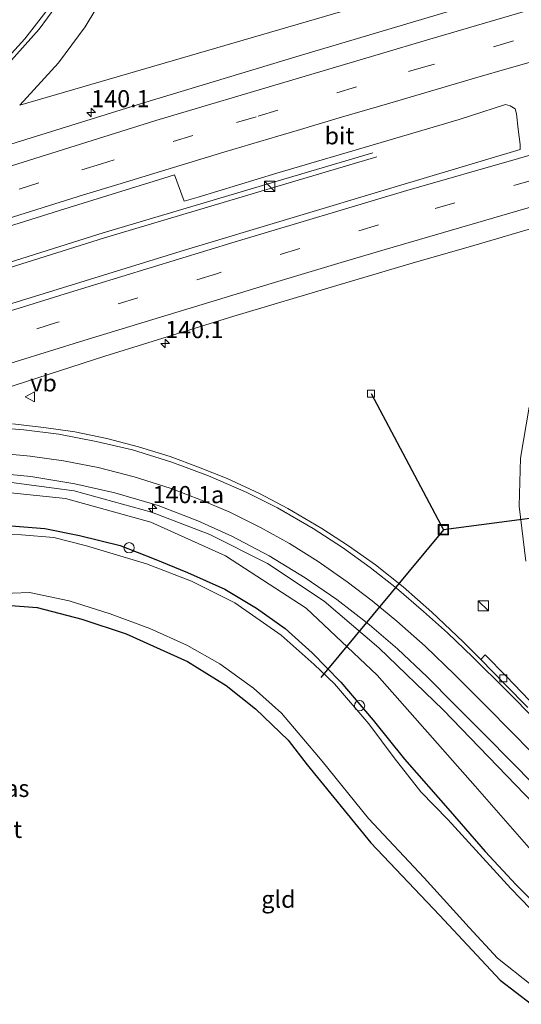
# Model space of a CAD drawing. Units: metres. Extents: x 179999 to 190010, y 550000 to 556250.
# Drawn here: x 187219 to 187293, y 552920 to 553063 of the extents above; entities that cross this region are included whole.
import ezdxf
from ezdxf.enums import TextEntityAlignment as Align

# ---------------------------------------------------------------- set-up
doc = ezdxf.new("R2010")
doc.units = ezdxf.units.M
doc.linetypes.add('VW-3-9_STREEP', pattern=[12, 3, -9])
doc.layers.get('0').update_dxf_attribs({"lineweight": 25})
for name, color, linetype, lineweight in [('B-ME-AL-OVERIG-S-B1', 7, 'Continuous', 18), ('B-ME-AM-KILOMETR-S-B1', 7, 'Continuous', 18), ('B-ME-BV-GELEIDECONSTRUCTIE-GELEIDERAIL-L-B1', 213, 'BV-GELEIDERAIL', 18), ('B-ME-GW-KRUINLIJN-L-B1', 93, 'Continuous', 18), ('B-ME-GW-TEENLIJN-L-B1', 93, 'Continuous', 18), ('B-ME-IE-GRASLAND-GV-B6', 93, 'Continuous', 18), ('B-ME-IE-GRONDWERKLIJN-GROND_INGERICHT-GV-B6', 253, 'Continuous', 18), ('B-ME-IE-INRICHTINGSELEMENT-S-B1', 253, 'Continuous', 18), ('B-ME-OG-WATER-GV-B6', 153, 'Continuous', 18), ('B-ME-VH-VERH_SOORT-BITUMEN-GV-B6', 8, 'IE-TERREINAFSCHEIDING-NATUURLIJK-HOUTWAL', 18), ('B-ME-VH-VERH_SOORT-KLINKERS-GV-B6', 8, 'IE-TERREINAFSCHEIDING-NATUURLIJK-HOUTWAL', 18), ('B-ME-VV-KOLK-S-B1', 8, 'Continuous', 18), ('B-ME-VW-MARKERING-39STREEP-015-L-B1', 255, 'VW-3-9_STREEP', 18), ('B-ME-VW-MARKERING-STREEP-015-L-B1', 7, 'Continuous', 18), ('B-ME-VW-MEUBILAIR_WEGMEUBILAIR-VERKEERSBORD-S-B1', 8, 'Continuous', 18)]:
    doc.layers.add(name, color=color, linetype=linetype, lineweight=lineweight)
doc.layers.add('B-ME-GW-INSTEEKWATERGANG-L-B1', color=10, linetype='Continuous')
doc.layers.add('B-ME-KW-DUIKER-L-B1', color=10, linetype='Continuous')
doc.styles.add('NLCS-ISO', font='NLCS-ISO.TTF')
doc.linetypes.add('BV-GELEIDERAIL', pattern='A,10,-3,[108,NLCS.SHX,S=1,R=0,X=0,Y=0],-3', length=16)
doc.linetypes.add('IE-TERREINAFSCHEIDING-NATUURLIJK-HOUTWAL', pattern='A,7,-1.5,[67,NLCS.SHX,S=0.75,R=45,X=0,Y=0],-1.5,7,-1.5,[70,NLCS.SHX,S=0.75,R=0,X=0,Y=0],-1.5', length=20)

# ---------------------------------------------------------------- blocks, each defined once
blk = doc.blocks.new('hecto')
for p, q in [((0, 0.625), (-0.625, 0)), ((0, -0.625), (0, 0.625)), ((-0.625, 0), (0.625, 0)), ((0.625, 0), (0, -0.625))]:
    blk.add_line(p, q)
blk = doc.blocks.new('dtb')
blk.add_circle((0, 0), 0.75)
blk = doc.blocks.new('kast')
blk.add_line((-0.75, -0.75), (0.75, 0.75))
blk.add_lwpolyline([(-0.75, 0.75), (0.75, 0.75), (0.75, -0.75), (-0.75, -0.75)], close=True)
blk = doc.blocks.new('kolk')
blk.add_lwpolyline([(-0.5, -0.5), (0.5, -0.5), (0.5, 0.5), (-0.5, 0.5)], close=True)
blk = doc.blocks.new('put')
for p, q in [((0.75, 0.75), (-0.75, 0.75)), ((-0.75, 0.75), (-0.75, -0.75)), ((0.75, -0.75), (0.75, 0.75)), ((-0.75, -0.75), (0.75, -0.75))]:
    blk.add_line(p, q)
blk.add_lwpolyline([(-0.625, 0.625), (0.625, 0.625), (0.625, -0.625), (-0.625, -0.625)], close=True)
blk = doc.blocks.new('verkeersbord')
for p, q in [((0, 0.75), (-0.75, -0.625)), ((0.75, -0.625), (0, 0.75)), ((-0.75, -0.625), (0.75, -0.625))]:
    blk.add_line(p, q)

msp = doc.modelspace()

# ---------------------------------------------------------------- linework, layer by layer
at = {"layer": 'B-ME-BV-GELEIDECONSTRUCTIE-GELEIDERAIL-L-B1'}
for points in [[(187271.062, 553043.862, -0.158), (187258.083, 553040.037, 0.617), (187231.679, 553032.16, 0.613), (187182.098, 553016.56, 0.573), (187138.917, 553002.504, 0.56), (187101.491, 552989.81, 0.553), (187064.889, 552976.979, 0.48), (187024.568, 552962.422, 0.417), (187017.594, 552959.795, 0.425)], [(187271.667, 553043.283, -0.121), (187258.335, 553039.354, 0.617), (187231.892, 553031.465, 0.613), (187182.32, 553015.868, 0.573), (187139.144, 553001.834, 0.56), (187101.721, 552989.142, 0.553), (187065.126, 552976.313, 0.48), (187024.82, 552961.754, 0.417), (187017.74, 552959.087, 0.425)]]:
    msp.add_polyline3d(points, dxfattribs=at)
at = {"layer": 'B-ME-GW-INSTEEKWATERGANG-L-B1'}
for points in [[(187217.016, 552989.524, -1.403), (187223.169, 552989.021, -1.367), (187228.221, 552988.029, -1.34), (187234.175, 552986.535, -1.357), (187239.145, 552984.608, -1.357), (187244.014, 552982.637, -1.347), (187249.464, 552980.18, -1.327), (187254.048, 552977.436, -1.377), (187258.239, 552974.44, -1.333), (187262.199, 552970.912, -1.357), (187266.379, 552966.618, -1.387), (187271.129, 552961.089, -1.36), (187275.667, 552955.366, -1.343), (187282.334, 552947.783, -1.313), (187287.45, 552941.919, -1.453), (187292.017, 552937.014, -1.427), (187297.405, 552931.636, -1.523)], [(187217.554, 552977.861, -1.16), (187222.039, 552977.496, -1.03), (187228.549, 552975.83, -1.07), (187235.056, 552973.669, -1.017), (187243.98, 552969.608, -0.99), (187249.622, 552966.138, -0.953), (187253.912, 552962.715, -1.057), (187258.697, 552958.149, -1.01), (187261.46, 552954.564, -1.02), (187270.775, 552943.184, -1.067), (187280.819, 552932.593, -1.153), (187289.66, 552923.112, -1.193), (187294.239, 552919.603, -1.15)]]:
    msp.add_polyline3d(points, dxfattribs=at)
at = {"layer": 'B-ME-GW-KRUINLIJN-L-B1'}
msp.add_polyline3d([(187075.033, 552956.639, -0.587), (187106.226, 552967.601, -0.577), (187145.943, 552980.921, -0.543), (187169.141, 552988.64, -0.663), (187183.572, 552992.933, -0.717), (187194.97, 552995.167, -0.88), (187205.528, 552996.185, -0.95), (187216.05, 552996.026, -0.917), (187227.45, 552994.52, -0.863), (187238.758, 552991.423, -0.827), (187247.265, 552988.142, -0.697), (187255.679, 552983.914, -0.613), (187263.953, 552978.451, -0.483), (187271.95, 552971.63, -0.347), (187281.324, 552962.564, -0.083), (187294.593, 552948.854, 0.33)], dxfattribs=at)
at = {"layer": 'B-ME-GW-TEENLIJN-L-B1'}
msp.add_polyline3d([(187075.611, 552952.981, -1.043), (187120.493, 552969.3, -0.94), (187146.878, 552978.336, -0.967), (187171.578, 552986.424, -0.91), (187186.691, 552991.323, -1.01), (187195.86, 552993.566, -1.007), (187205.426, 552994.403, -1.073), (187216.25, 552994.459, -1.123), (187226.152, 552993.426, -1.017), (187238.646, 552989.956, -0.983), (187249.559, 552985.05, -1.007), (187261.305, 552977.429, -1.003), (187271.693, 552967.642, -0.983), (187286.018, 552951.452, -1.013), (187295.204, 552940.913, -1.08)], dxfattribs=at)
at = {"layer": 'B-ME-IE-GRASLAND-GV-B6'}
for points in [[(187250.826, 553108.465, -0.366), (187253.657, 553101.002, -0.405), (187256.945, 553094.591, -0.497), (187260.525, 553089.368, -0.547), (187264.516, 553084.733, -0.565), (187269.778, 553080.296, -0.67), (187275.135, 553076.532, -0.724), (187279.761, 553073.663, -0.767), (187284.21, 553071.579, -0.802), (187287.926, 553070.678, -0.787), (187270.518, 553065.645, -0.916), (187219.521, 553050.795, -0.73), (187225.158, 553057.003, -0.721), (187229.054, 553062.237, -0.689), (187232.014, 553067.217, -0.67), (187235.767, 553073.867, -0.605), (187239.521, 553080.585, -0.575), (187243.012, 553088.257, -0.51), (187245.682, 553095.955, -0.495), (187247.682, 553103.384, -0.467), (187248.679, 553108.008, -0.373), (187250.826, 553108.465, -0.366)], [(187250.826, 553108.465, -0.366), (187248.679, 553108.008, -0.373), (187247.682, 553103.384, -0.467), (187245.682, 553095.955, -0.495), (187243.012, 553088.257, -0.51), (187239.521, 553080.585, -0.575), (187235.767, 553073.867, -0.605), (187232.014, 553067.217, -0.67), (187229.054, 553062.237, -0.689), (187225.158, 553057.003, -0.721), (187219.521, 553050.795, -0.73), (187270.518, 553065.645, -0.916), (187287.926, 553070.678, -0.787), (187284.21, 553071.579, -0.802), (187279.761, 553073.663, -0.767), (187275.135, 553076.532, -0.724), (187269.778, 553080.296, -0.67), (187264.516, 553084.733, -0.565), (187260.525, 553089.368, -0.547), (187256.945, 553094.591, -0.497), (187253.657, 553101.002, -0.405), (187250.826, 553108.465, -0.366)], [(187287.187, 553065.992, -0.428), (187260.303, 553057.996, -0.421), (187237.271, 553051.074, -0.417), (187199.046, 553039.169, -0.403), (187198.624, 553039.067, -0.402), (187198.221, 553039.074, -0.403), (187198.082, 553039.262, -0.406), (187197.977, 553039.588, -0.41), (187198.089, 553039.762, -0.412), (187198.737, 553040.166, -0.42), (187201.034, 553041.937, -0.405), (187208.108, 553047.51, -0.443), (187213.442, 553052.344, -0.387), (187217.863, 553056.918, -0.417), (187222.308, 553061.905, -0.353), (187225.967, 553066.932, -0.373)], [(187210.044, 553030.693, -0.195), (187225.322, 553035.446, -0.175), (187240.544, 553040.183, -0.184), (187242.113, 553040.667, -0.16), (187243.507, 553036.788, -0.11), (187245.567, 553037.368, -0.109), (187257.033, 553040.907, -0.149), (187272.278, 553045.349, -0.157), (187283.687, 553048.72, -0.163), (187285.325, 553049.25, -0.136), (187290.417, 553050.898, -0.127), (187291.102, 553050.732, -0.119), (187291.831, 553050.279, -0.099), (187292.063, 553049.572, -0.111), (187292.311, 553047.334, -0.123), (187292.56, 553045.087, -0.196), (187292.571, 553044.345, -0.211), (187274.16, 553038.826, -0.219), (187243.694, 553029.698, -0.231), (187217.085, 553021.473, -0.215)], [(187205.254, 553005.584, -0.464), (187231.91, 553014.162, -0.406), (187250.781, 553020.014, -0.42), (187265.802, 553024.505, -0.416), (187277.315, 553027.886, -0.425), (187284.999, 553030.115, -0.429), (187296.252, 553033.394, -0.425)], [(187293.8785, 553006.7222, -0.4202), (187292.6245, 552999.3233, -0.3661), (187292.4317, 552992.2934, -0.3012), (187293.3957, 552984.2711, -0.226)], [(187293.93, 552963.918, 0.14), (187290.527, 552967.481, 0.103), (187287.485, 552970.623, 0.14), (187286.82, 552969.924, 0.143), (187284.244, 552972.506, 0.113), (187279.664, 552976.826, 0.08), (187275.49, 552980.52, 0.023), (187271.446, 552983.756, -0.037), (187267.526, 552986.505, -0.027), (187263.616, 552989.045, -0.063), (187258.644, 552991.956, -0.127), (187254.514, 552994.135, -0.153), (187249.772, 552996.335, -0.213), (187245.61, 552998.01, -0.24), (187241.474, 552999.554, -0.283), (187236.823, 553000.964, -0.3), (187232.215, 553002.164, -0.363), (187227.537, 553003.125, -0.383), (187223.009, 553003.78, -0.4), (187218.452, 553004.328, -0.443)], [(187294.593, 552948.854, 0.33), (187281.324, 552962.564, -0.083), (187271.95, 552971.63, -0.347), (187263.953, 552978.451, -0.483), (187255.679, 552983.914, -0.613), (187247.265, 552988.142, -0.697), (187238.758, 552991.423, -0.827), (187227.45, 552994.52, -0.863), (187216.05, 552996.026, -0.917), (187205.528, 552996.185, -0.95), (187194.97, 552995.167, -0.88), (187183.572, 552992.933, -0.717), (187169.141, 552988.64, -0.663), (187145.943, 552980.921, -0.543), (187106.226, 552967.601, -0.577), (187075.033, 552956.639, -0.587)], [(187075.033, 552956.639, -0.587), (187106.226, 552967.601, -0.577), (187145.943, 552980.921, -0.543), (187169.141, 552988.64, -0.663), (187183.572, 552992.933, -0.717), (187194.97, 552995.167, -0.88), (187205.528, 552996.185, -0.95), (187216.05, 552996.026, -0.917), (187227.45, 552994.52, -0.863), (187238.758, 552991.423, -0.827), (187247.265, 552988.142, -0.697), (187255.679, 552983.914, -0.613), (187263.953, 552978.451, -0.483), (187271.95, 552971.63, -0.347), (187281.324, 552962.564, -0.083), (187294.593, 552948.854, 0.33)], [(187215.49, 552997.152, -0.757), (187221.135, 552996.616, -0.777), (187227.555, 552995.572, -0.74), (187233.361, 552994.226, -0.707), (187239.71, 552992.396, -0.677), (187245.517, 552990.138, -0.613), (187250.484, 552987.912, -0.59), (187255.897, 552985.048, -0.51), (187261.173, 552981.835, -0.433), (187265.814, 552978.672, -0.297), (187270.587, 552974.984, -0.193), (187274.657, 552971.473, -0.163), (187278.98, 552967.386, -0.01), (187282.915, 552963.475, 0.08), (187287.667, 552958.685, 0.237), (187294.649, 552951.581, 0.477)], [(187332.735, 552920.176, -0.85), (187331.975, 552920.262, -0.99), (187321.304, 552923.667, -0.993), (187310.893, 552928.47, -1.043), (187303.462, 552933.027, -1.117), (187295.204, 552940.913, -1.08), (187286.018, 552951.452, -1.013), (187271.693, 552967.642, -0.983), (187261.305, 552977.429, -1.003), (187249.559, 552985.05, -1.007), (187238.646, 552989.956, -0.983), (187226.152, 552993.426, -1.017), (187216.25, 552994.459, -1.123), (187205.426, 552994.403, -1.073), (187195.86, 552993.566, -1.007), (187186.691, 552991.323, -1.01), (187171.578, 552986.424, -0.91), (187146.878, 552978.336, -0.967), (187120.493, 552969.3, -0.94), (187075.611, 552952.981, -1.043)], [(187075.611, 552952.981, -1.043), (187120.493, 552969.3, -0.94), (187146.878, 552978.336, -0.967), (187171.578, 552986.424, -0.91), (187186.691, 552991.323, -1.01), (187195.86, 552993.566, -1.007), (187205.426, 552994.403, -1.073), (187216.25, 552994.459, -1.123), (187226.152, 552993.426, -1.017), (187238.646, 552989.956, -0.983), (187249.559, 552985.05, -1.007), (187261.305, 552977.429, -1.003), (187271.693, 552967.642, -0.983), (187286.018, 552951.452, -1.013), (187295.204, 552940.913, -1.08), (187303.462, 552933.027, -1.117), (187310.893, 552928.47, -1.043), (187321.304, 552923.667, -0.993), (187331.975, 552920.262, -0.99), (187332.735, 552920.176, -0.85)], [(187297.405, 552931.636, -1.523), (187292.017, 552937.014, -1.427), (187287.45, 552941.919, -1.453), (187282.334, 552947.783, -1.313), (187275.667, 552955.366, -1.343), (187271.129, 552961.089, -1.36), (187266.379, 552966.618, -1.387), (187262.199, 552970.912, -1.357), (187258.239, 552974.44, -1.333), (187254.048, 552977.436, -1.377), (187249.464, 552980.18, -1.327), (187244.014, 552982.637, -1.347), (187239.145, 552984.608, -1.357), (187234.175, 552986.535, -1.357), (187228.221, 552988.029, -1.34), (187223.169, 552989.021, -1.367), (187217.016, 552989.524, -1.403)], [(187217.016, 552989.524, -1.403), (187223.169, 552989.021, -1.367), (187228.221, 552988.029, -1.34), (187234.175, 552986.535, -1.357), (187239.145, 552984.608, -1.357), (187244.014, 552982.637, -1.347), (187249.464, 552980.18, -1.327), (187254.048, 552977.436, -1.377), (187258.239, 552974.44, -1.333), (187262.199, 552970.912, -1.357), (187266.379, 552966.618, -1.387), (187271.129, 552961.089, -1.36), (187275.667, 552955.366, -1.343), (187282.334, 552947.783, -1.313), (187287.45, 552941.919, -1.453), (187292.017, 552937.014, -1.427), (187297.405, 552931.636, -1.523)], [(187296.967, 552930.586, -2.45), (187291.224, 552936.518, -2.45), (187282.025, 552946.55, -2.45), (187278.085, 552950.606, -2.45), (187274.177, 552955.582, -2.45), (187270.482, 552960.518, -2.45), (187265.451, 552966.367, -2.45), (187262.496, 552969.184, -2.45), (187257.681, 552973.495, -2.45), (187250.904, 552978.173, -2.45), (187244.563, 552981.346, -2.45), (187238.009, 552983.905, -2.45), (187229.228, 552986.532, -2.45), (187224.45, 552987.716, -2.45), (187219.76, 552988.134, -2.45), (187215.236, 552988.283, -2.45)], [(187215.907, 552979.521, -2.45), (187220.896, 552979.689, -2.45), (187226.71, 552978.482, -2.45), (187232.715, 552976.602, -2.45), (187238.497, 552974.433, -2.45), (187243.879, 552971.993, -2.45), (187248.726, 552969.291, -2.45), (187253.647, 552965.731, -2.45), (187257.7, 552962.096, -2.45), (187263.666, 552955.108, -2.45), (187270.432, 552946.72, -2.45), (187278.556, 552938.049, -2.45), (187285.154, 552930.833, -2.45), (187289.272, 552926.326, -2.45), (187294.19, 552922.429, -2.45)], [(187294.239, 552919.603, -1.15), (187289.66, 552923.112, -1.193), (187280.819, 552932.593, -1.153), (187270.775, 552943.184, -1.067), (187261.46, 552954.564, -1.02), (187258.697, 552958.149, -1.01), (187253.912, 552962.715, -1.057), (187249.622, 552966.138, -0.953), (187243.98, 552969.608, -0.99), (187235.056, 552973.669, -1.017), (187228.549, 552975.83, -1.07), (187222.039, 552977.496, -1.03), (187217.554, 552977.861, -1.16)]]:
    msp.add_polyline3d(points, dxfattribs=at)
at = {"layer": 'B-ME-IE-GRONDWERKLIJN-GROND_INGERICHT-GV-B6'}
msp.add_polyline3d([(187217.554, 552977.861, -1.16), (187222.039, 552977.496, -1.03), (187228.549, 552975.83, -1.07), (187235.056, 552973.669, -1.017), (187243.98, 552969.608, -0.99), (187249.622, 552966.138, -0.953), (187253.912, 552962.715, -1.057), (187258.697, 552958.149, -1.01), (187261.46, 552954.564, -1.02), (187270.775, 552943.184, -1.067), (187280.819, 552932.593, -1.153), (187289.66, 552923.112, -1.193), (187294.239, 552919.603, -1.15)], dxfattribs=at)
at = {"layer": 'B-ME-KW-DUIKER-L-B1'}
msp.add_line((187270.8, 553008.715, -0.827), (187281.374, 552988.848, -0.62), dxfattribs=at)
msp.add_polyline3d([(187312.091, 552992.893, -1.373), (187281.374, 552988.848, -0.62), (187263.448, 552967.29, -1.96)], dxfattribs=at)
at = {"layer": 'B-ME-OG-WATER-GV-B6'}
for points in [[(187200.489, 552982.077, -2.45), (187200.832, 552982.746, -2.45), (187201.427, 552983.258, -2.45), (187204.849, 552984.465, -2.45), (187206.203, 552985.44, -2.45), (187207.749, 552986.208, -2.45), (187211.067, 552987.356, -2.45), (187215.236, 552988.283, -2.45), (187219.76, 552988.134, -2.45), (187224.45, 552987.716, -2.45), (187229.228, 552986.532, -2.45), (187238.009, 552983.905, -2.45), (187244.563, 552981.346, -2.45), (187250.904, 552978.173, -2.45), (187257.681, 552973.495, -2.45), (187262.496, 552969.184, -2.45), (187265.451, 552966.367, -2.45), (187270.482, 552960.518, -2.45), (187274.177, 552955.582, -2.45), (187278.085, 552950.606, -2.45), (187282.025, 552946.55, -2.45), (187291.224, 552936.518, -2.45), (187296.967, 552930.586, -2.45)], [(187294.19, 552922.429, -2.45), (187289.272, 552926.326, -2.45), (187285.154, 552930.833, -2.45), (187278.556, 552938.049, -2.45), (187270.432, 552946.72, -2.45), (187263.666, 552955.108, -2.45), (187257.7, 552962.096, -2.45), (187253.647, 552965.731, -2.45), (187248.726, 552969.291, -2.45), (187243.879, 552971.993, -2.45), (187238.497, 552974.433, -2.45), (187232.715, 552976.602, -2.45), (187226.71, 552978.482, -2.45), (187220.896, 552979.689, -2.45), (187215.907, 552979.521, -2.45)]]:
    msp.add_polyline3d(points, dxfattribs=at)
at = {"layer": 'B-ME-VH-VERH_SOORT-BITUMEN-GV-B6'}
for points in [[(187225.967, 553066.932, -0.373), (187222.308, 553061.905, -0.353), (187217.863, 553056.918, -0.417), (187213.442, 553052.344, -0.387), (187208.108, 553047.51, -0.443), (187201.034, 553041.937, -0.405), (187198.737, 553040.166, -0.42), (187198.089, 553039.762, -0.412), (187197.977, 553039.588, -0.41), (187198.082, 553039.262, -0.406), (187198.221, 553039.074, -0.403), (187198.624, 553039.067, -0.402), (187199.046, 553039.169, -0.403), (187237.271, 553051.074, -0.417), (187260.303, 553057.996, -0.421), (187287.187, 553065.992, -0.428)], [(187217.085, 553021.473, -0.215), (187243.694, 553029.698, -0.231), (187274.16, 553038.826, -0.219), (187292.571, 553044.345, -0.211), (187292.56, 553045.087, -0.196), (187292.311, 553047.334, -0.123), (187292.063, 553049.572, -0.111), (187291.831, 553050.279, -0.099), (187291.102, 553050.732, -0.119), (187290.417, 553050.898, -0.127), (187285.325, 553049.25, -0.136), (187283.687, 553048.72, -0.163), (187272.278, 553045.349, -0.157), (187257.033, 553040.907, -0.149), (187245.567, 553037.368, -0.109), (187243.507, 553036.788, -0.11), (187242.113, 553040.667, -0.16), (187240.544, 553040.183, -0.184), (187225.322, 553035.446, -0.175), (187210.044, 553030.693, -0.195)], [(187296.252, 553033.394, -0.425), (187284.999, 553030.115, -0.429), (187277.315, 553027.886, -0.425), (187265.802, 553024.505, -0.416), (187250.781, 553020.014, -0.42), (187231.91, 553014.162, -0.406), (187205.254, 553005.584, -0.464)], [(187293.3957, 552984.2711, -0.226), (187292.4317, 552992.2934, -0.3012), (187292.6245, 552999.3233, -0.3661), (187293.8785, 553006.7222, -0.4202)], [(187218.452, 553004.328, -0.443), (187223.009, 553003.78, -0.4), (187227.537, 553003.125, -0.383), (187232.215, 553002.164, -0.363), (187236.823, 553000.964, -0.3), (187241.474, 552999.554, -0.283), (187245.61, 552998.01, -0.24), (187249.772, 552996.335, -0.213), (187254.514, 552994.135, -0.153), (187258.644, 552991.956, -0.127), (187263.616, 552989.045, -0.063), (187267.526, 552986.505, -0.027), (187271.446, 552983.756, -0.037), (187275.49, 552980.52, 0.023), (187279.664, 552976.826, 0.08), (187284.244, 552972.506, 0.113), (187286.82, 552969.924, 0.143), (187290.378, 552966.282, 0.203), (187293.685, 552962.923, 0.25)], [(187294.649, 552951.581, 0.477), (187287.667, 552958.685, 0.237), (187282.915, 552963.475, 0.08), (187278.98, 552967.386, -0.01), (187274.657, 552971.473, -0.163), (187270.587, 552974.984, -0.193), (187265.814, 552978.672, -0.297), (187261.173, 552981.835, -0.433), (187255.897, 552985.048, -0.51), (187250.484, 552987.912, -0.59), (187245.517, 552990.138, -0.613), (187239.71, 552992.396, -0.677), (187233.361, 552994.226, -0.707), (187227.555, 552995.572, -0.74), (187221.135, 552996.616, -0.777), (187215.49, 552997.152, -0.757)]]:
    msp.add_polyline3d(points, dxfattribs=at)
at = {"layer": 'B-ME-VH-VERH_SOORT-KLINKERS-GV-B6'}
msp.add_polyline3d([(187293.685, 552962.923, 0.25), (187290.378, 552966.282, 0.203), (187286.82, 552969.924, 0.143), (187287.485, 552970.623, 0.14), (187290.527, 552967.481, 0.103), (187293.93, 552963.918, 0.14)], dxfattribs=at)
at = {"layer": 'B-ME-VW-MARKERING-39STREEP-015-L-B1'}
for points in [[(187314.569, 553066.814, -0.283), (187291.584, 553060.188, -0.281), (187279.145, 553056.55, -0.289), (187268.686, 553053.49, -0.271), (187254.021, 553049.122, -0.252), (187244.779, 553046.369, -0.262), (187231.412, 553042.275, -0.252), (187222.263, 553039.472, -0.268), (187198.497, 553032.045, -0.264), (187192.829, 553030.248, -0.252), (187184.637, 553027.651, -0.268), (187175.744, 553024.83, -0.262), (187159.94, 553019.69, -0.274), (187152.717, 553017.34, -0.248), (187143.077, 553014.151, -0.233), (187129.755, 553009.745, -0.241), (187104.82, 553001.311, -0.254), (187082.784, 552993.751, -0.277), (187077.445, 552991.88, -0.27), (187076.009, 552991.377, -0.283)], [(187381.276, 553064.114, -0.263), (187369.368, 553060.838, -0.262), (187340.239, 553052.795, -0.303), (187316.987, 553046.284, -0.298), (187294.551, 553039.916, -0.298), (187271.893, 553033.328, -0.296), (187248.22, 553026.223, -0.299), (187224.856, 553019.091, -0.285), (187203.065, 553012.272, -0.304), (187178.973, 553004.571, -0.309), (187157.331, 552997.485, -0.334), (187133.522, 552989.554, -0.314), (187111.994, 552982.271, -0.309), (187093.136, 552975.787, -0.302), (187076.611, 552969.971, -0.302), (187054.096, 552961.927, -0.292), (187032.9, 552954.243, -0.289)]]:
    msp.add_polyline3d(points, dxfattribs=at)
at = {"layer": 'B-ME-VW-MARKERING-STREEP-015-L-B1'}
for points in [[(187376.039, 553079.986, -0.193), (187346.21, 553071.791, -0.206), (187329.864, 553067.281, -0.206), (187328.057, 553066.783, -0.186), (187290.962, 553056.234, -0.207), (187286.247, 553054.852, -0.22), (187273.523, 553051.124, -0.213), (187266.165, 553048.948, -0.195), (187260.01, 553047.127, -0.201), (187257.208, 553046.297, -0.186), (187249.308, 553043.96, -0.194), (187240.833, 553041.378, -0.194), (187233.821, 553039.243, -0.171), (187228.828, 553037.723, -0.183), (187209.102, 553031.572, -0.204), (187193.323, 553026.602, -0.192), (187185.837, 553024.244, -0.203), (187165.348, 553017.654, -0.209), (187146.395, 553011.426, -0.173), (187124.305, 553004.085, -0.188), (187107.334, 552998.333, -0.182), (187088.176, 552991.749, -0.205), (187080.543, 552989.07, -0.209), (187075.879, 552987.433, -0.19)], [(187160.845, 553023.762, -0.338), (187162.998, 553024.483, -0.339), (187170.739, 553026.999, -0.332), (187182.965, 553030.905, -0.346), (187190.465, 553033.301, -0.329), (187200.145, 553036.323, -0.327), (187208.147, 553038.822, -0.346), (187239.386, 553048.576, -0.335), (187259.357, 553054.512, -0.336), (187272.672, 553058.47, -0.355), (187278.569, 553060.194, -0.367), (187293.036, 553064.422, -0.357), (187304.206, 553067.644, -0.34), (187308.363, 553068.843, -0.348), (187340.048, 553077.683, -0.355), (187349.22, 553080.193, -0.354)], [(187380.813, 553067.751, -0.204), (187368.921, 553064.487, -0.193), (187359.211, 553061.818, -0.212), (187348.748, 553058.919, -0.213), (187338.876, 553056.183, -0.236), (187333.076, 553054.576, -0.226), (187308.653, 553047.724, -0.224), (187276.044, 553038.348, -0.239), (187250.972, 553030.869, -0.238), (187226.116, 553023.265, -0.213), (187220.063, 553021.399, -0.23), (187210.032, 553018.302, -0.231), (187186.534, 553010.844, -0.233), (187171.501, 553005.919, -0.237), (187158.915, 553001.795, -0.261), (187146.344, 552997.677, -0.258), (187120.224, 552988.834, -0.229), (187101.514, 552982.5, -0.227), (187092.687, 552979.449, -0.223), (187067.982, 552970.748, -0.217), (187051.302, 552964.728, -0.2), (187030.469, 552957.209, -0.202)], [(187160.8367, 553024.2057, -0.3514), (187167.3259, 553026.4831, -0.35), (187170.3823, 553027.6921, -0.3515), (187173.4389, 553028.9013, -0.3714), (187176.4953, 553030.1105, -0.3562), (187178.9507, 553031.1581, -0.3931), (187181.4059, 553032.2055, -0.4054), (187183.8613, 553033.2529, -0.4021), (187189.7007, 553036.0259, -0.4216), (187194.2439, 553038.4157, -0.4222), (187197.7037, 553040.4797, -0.4462), (187200.8049, 553042.4913, -0.439), (187200.9039, 553042.5651, -0.4473), (187204.913, 553045.627, -0.5), (187208.772, 553048.901, -0.487), (187212.663, 553052.55, -0.487), (187216.345, 553056.257, -0.473), (187220.214, 553060.518, -0.463), (187223.639, 553064.879, -0.403)], [(187160.783, 552994.728, -0.404), (187181.389, 553001.466, -0.388), (187193.921, 553005.503, -0.385), (187198.338, 553006.925, -0.374), (187213.751, 553011.791, -0.365), (187228.877, 553016.476, -0.346), (187256.223, 553024.783, -0.364), (187266.447, 553027.851, -0.352), (187272.839, 553029.769, -0.361), (187297.234, 553036.859, -0.365), (187314.469, 553041.723, -0.367), (187332.936, 553046.923, -0.402), (187349.257, 553051.489, -0.367)], [(187205.538, 553003.689, -0.489), (187215.233, 553003.813, -0.523), (187220.107, 553003.433, -0.453), (187225.179, 553002.794, -0.403), (187230.678, 553001.75, -0.37), (187235.979, 553000.495, -0.343), (187241.728, 552998.704, -0.333), (187247.071, 552996.724, -0.277), (187252.561, 552994.354, -0.21), (187257.15, 552992.063, -0.207), (187262.349, 552989.025, -0.127), (187266.635, 552986.259, -0.073), (187270.664, 552983.369, -0.033), (187274.517, 552980.346, 0.02), (187278.485, 552976.946, 0.077), (187281.977, 552973.828, 0.107), (187285.675, 552970.265, 0.14), (187290.592, 552965.374, 0.16), (187294.86, 552961.045, 0.26)], [(187216.368, 553000.054, -0.69), (187221.03, 552999.616, -0.72), (187225.906, 552998.922, -0.63), (187230.925, 552997.948, -0.6), (187236.188, 552996.593, -0.59), (187241.439, 552994.944, -0.547), (187246.045, 552993.194, -0.507), (187250.182, 552991.42, -0.44), (187254.646, 552989.201, -0.387), (187258.909, 552986.847, -0.32), (187263.06, 552984.209, -0.29), (187267.304, 552981.255, -0.2), (187270.94, 552978.488, -0.15), (187274.584, 552975.499, -0.077), (187278.723, 552971.846, -0.013), (187283.022, 552967.66, 0.09), (187287.86, 552962.873, 0.18), (187294.389, 552956.268, 0.31)]]:
    msp.add_polyline3d(points, dxfattribs=at)

# ---------------------------------------------------------------- block references
at = {"layer": 'B-ME-AL-OVERIG-S-B1', "rotation": 90}
for p in [(187235.461, 552986.226, -1.173), (187269.126, 552963.181, -1.083)]:
    msp.add_blockref('dtb', p, dxfattribs=at)
at = {"layer": 'B-ME-AM-KILOMETR-S-B1', "rotation": 90}
for p in [(187229.936, 553049.731, -0.421), (187240.732, 553016.036, -0.507), (187238.902, 552991.955, -0.721)]:
    msp.add_blockref('hecto', p, dxfattribs=at)
at = {"layer": 'B-ME-IE-INRICHTINGSELEMENT-S-B1', "rotation": 90}
for name, p in [('kast', (187255.985, 553038.985, -0.128)), ('put', (187281.374, 552988.848, -0.62)), ('kast', (187287.194, 552977.751, -0.356))]:
    msp.add_blockref(name, p, dxfattribs=at)
at = {"layer": 'B-ME-VV-KOLK-S-B1', "rotation": 90}
for p in [(187270.8, 553008.715, -0.827), (187290.113, 552967.166, 0.14)]:
    msp.add_blockref('kolk', p, dxfattribs=at)
at = {"layer": 'B-ME-VW-MEUBILAIR_WEGMEUBILAIR-VERKEERSBORD-S-B1', "rotation": 90}
msp.add_blockref('verkeersbord', (187221.03, 553008.25, 2.413), dxfattribs=at)

# ---------------------------------------------------------------- texts
at = {"layer": 'B-ME-AM-KILOMETR-S-B1', "ltscale": 0.2, "style": 'NLCS-ISO'}
for s, p in [('140.1', (187229.936, 553049.731, -0.421)), ('140.1', (187240.732, 553016.036, -0.507)), ('140.1a', (187238.902, 552991.955, -0.721))]:
    msp.add_text(s, height=2.5, dxfattribs=at).set_placement(p, align=Align.BOTTOM_LEFT)
at = {"layer": 'B-ME-IE-GRASLAND-GV-B6', "ltscale": 0.2, "style": 'NLCS-ISO'}
msp.add_text('gras', height=2.5, dxfattribs=at).set_placement((187217.516, 552951.112), align=Align.MIDDLE_CENTER)
at = {"layer": 'B-ME-IE-GRONDWERKLIJN-GROND_INGERICHT-GV-B6', "ltscale": 0.2, "style": 'NLCS-ISO'}
msp.add_text('gld', height=2.5, dxfattribs=at).set_placement((187257.2725, 552934.9375), align=Align.MIDDLE_CENTER)
at = {"layer": 'B-ME-OG-WATER-GV-B6', "ltscale": 0.2, "style": 'NLCS-ISO'}
msp.add_text('sloot', height=2.5, dxfattribs=at).set_placement((187215.843, 552945.1296), align=Align.MIDDLE_CENTER)
at = {"layer": 'B-ME-VH-VERH_SOORT-BITUMEN-GV-B6', "ltscale": 0.2, "style": 'NLCS-ISO'}
msp.add_text('bit', height=2.5, dxfattribs=at).set_placement((187266.1772, 553046.3463), align=Align.MIDDLE_CENTER)
at = {"layer": 'B-ME-VW-MEUBILAIR_WEGMEUBILAIR-VERKEERSBORD-S-B1', "ltscale": 0.2, "style": 'NLCS-ISO'}
msp.add_text('vb', height=2.5, dxfattribs=at).set_placement((187221.03, 553008.25, 2.413), align=Align.BOTTOM_LEFT)

doc.saveas('drawing.dxf')
